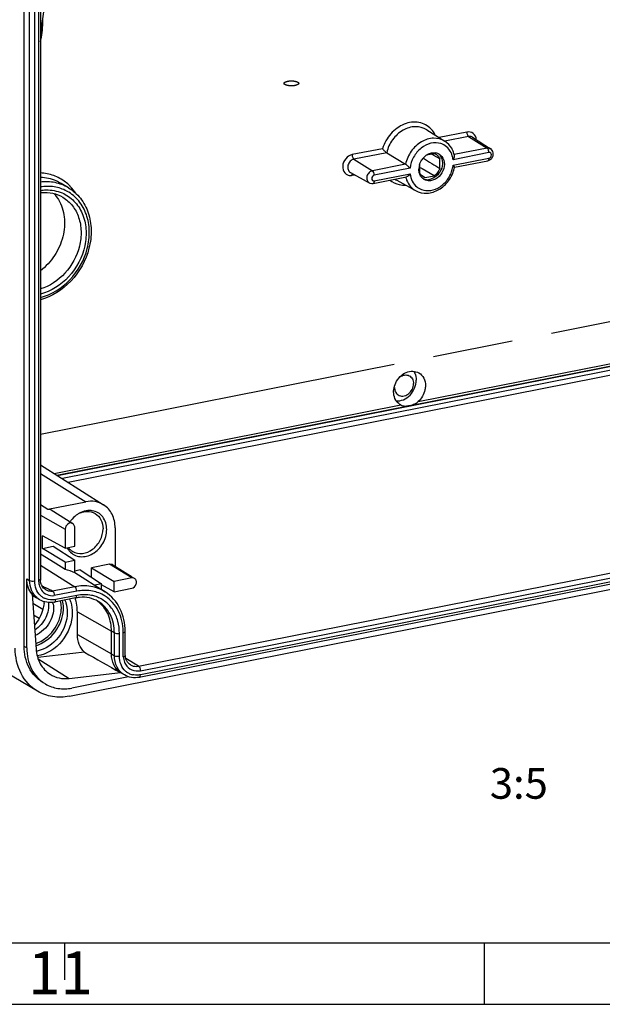
# Model space of a CAD drawing. Units: millimetres. Extents: x 0 to 1189, y 0 to 841.
# Drawn here: x 776 to 824, y 0 to 80 of the extents above; entities that cross this region are included whole.
import ezdxf

# ---------------------------------------------------------------- set-up
doc = ezdxf.new("R2010")
doc.units = ezdxf.units.MM
doc.header["$LTSCALE"] = 65.395
doc.linetypes.add('CENTER', pattern=[0.6, 0.375, -0.075, 0.075, -0.075])
doc.linetypes.add('PHANTOM', pattern=[0.8, 0.45, -0.05, 0.1, -0.05, 0.1, -0.05])
for name, color, linetype in [('KASTEN_KOMBIDXF_CONTINUOUS_LINE', 7, 'CONTINUOUS'), ('KONSTRUKTIONSELEMENTE', 7, 'CONTINUOUS'), ('M-AK-09_DXF_FORMAT', 7, 'CONTINUOUS'), ('M-AK-09_DXF_TEXT', 7, 'CONTINUOUS'), ('ZEICHN-ANGABEN', 7, 'CONTINUOUS')]:
    doc.layers.add(name, color=color, linetype=linetype)
doc.styles.get("Standard").update_dxf_attribs({"font": 'txt', "width": 0.7})
doc.styles.add('TEXTSTYLE_2', font='txt', dxfattribs={"width": 0.785714})

msp = doc.modelspace()

# ---------------------------------------------------------------- linework, layer by layer
at = {"layer": 'KASTEN_KOMBIDXF_CONTINUOUS_LINE', "color": 7, "linetype": 'CONTINUOUS'}
for p, q in [((776.7138, 29.1851), (776.7138, 132.3634)), ((778.0354, 126.5715), (778.0354, 34.6696)), ((778.6724, 83.7345), (778.0354, 79.1759)), ((809.5565, 71.3038), (811.034, 70.3674)), ((813.2851, 70.6973), (814.7626, 69.7609)), ((806.2862, 69.4305), (807.8271, 68.4964)), ((810.1662, 69.3529), (809.5157, 69.2244)), ((810.0991, 69.2283), (809.9479, 69.3098)), ((810.1413, 69.2055), (810.0991, 69.2283)), ((810.6292, 68.9419), (810.1413, 69.2055)), ((808.9665, 68.4602), (808.9665, 67.8142)), ((809.1496, 68.1335), (808.9666, 68.2386)), ((809.2622, 68.9983), (809.2881, 68.9821)), ((810.6292, 68.1426), (810.6292, 68.9419)), ((811.8054, 68.241), (814.5325, 68.7795)), ((803.3258, 67.8271), (804.8569, 66.9811)), ((805.1794, 66.9326), (807.9065, 67.4711)), ((809.0901, 67.6201), (809.4295, 67.4032)), ((809.1669, 68.1236), (809.1496, 68.1335)), ((809.5028, 67.9306), (809.1669, 68.1236)), ((809.4295, 67.4032), (810.1662, 67.5487)), ((810.1662, 67.5487), (809.5028, 67.9306)), ((780.3203, 66.5789), (779.7203, 66.9343)), ((807.116, 67.1841), (808.6471, 66.3381)), ((779.3909, 43.136), (850.6701, 57.2111)), ((807.443, 48.8626), (807.382, 48.8966)), ((778.0354, 43.995), (783.1944, 40.7256)), ((780.4031, 25.1212), (875.4927, 43.8981)), ((870.8046, 43.3824), (786.1073, 26.6576)), ((778.6477, 40.363), (781.7394, 40.9735)), ((778.9178, 40.3169), (780.6847, 39.1972)), ((780.058, 38.7378), (780.058, 37.1873)), ((780.8374, 37.3412), (780.8374, 38.8917)), ((784.1321, 38.8497), (784.1321, 35.7329)), ((780.058, 37.1873), (778.2036, 38.1838)), ((778.2036, 37.1743), (778.2036, 38.1838)), ((777.8037, 25.5257), (757.5537, 37.5218)), ((778.2036, 37.1743), (779.0918, 37.3497)), ((780.058, 36.0597), (778.2036, 37.1743)), ((779.0918, 37.3497), (780.8374, 36.2136)), ((780.058, 37.1873), (780.8374, 37.3412)), ((779.2315, 35.9645), (778.0354, 36.6995)), ((780.058, 36.0597), (780.8374, 36.2136)), ((780.8374, 35.1843), (780.8374, 36.2136)), ((780.058, 35.4561), (779.2315, 35.9645)), ((780.058, 36.0597), (780.058, 35.4561)), ((781.2742, 35.4126), (780.8374, 35.3263)), ((781.2742, 35.4126), (783.0198, 34.2765)), ((783.688, 35.8892), (782.2046, 35.5963)), ((782.2046, 35.5963), (784.059, 34.4817)), ((782.2046, 34.807), (782.2046, 35.5963)), ((783.958, 35.8432), (785.5376, 34.8422)), ((776.9238, 29.0607), (776.9238, 34.6989)), ((780.8458, 35.1976), (783.3231, 33.6277)), ((785.488, 34.7639), (784.059, 34.4817)), ((778.2199, 34.0897), (778.1788, 34.1112)), ((783.0198, 34.2765), (782.4705, 34.168)), ((783.0198, 33.8199), (783.0198, 34.2765)), ((784.059, 33.636), (783.0198, 34.1944)), ((784.059, 33.636), (784.059, 34.4817)), ((784.059, 33.636), (785.488, 33.9181)), ((777.3655, 33.4356), (777.6858, 28.9675)), ((777.7359, 33.1265), (777.3733, 33.3269)), ((777.9763, 32.985), (777.7363, 33.1271)), ((780.9112, 33.1303), (779.1965, 32.7917)), ((777.9286, 31.4583), (777.4886, 31.7239)), ((781.0531, 30.1481), (781.0531, 32.0087)), ((783.8347, 28.5648), (783.8347, 30.4254)), ((784.9508, 28.4248), (784.9508, 30.3969)), ((781.6333, 28.7094), (777.8227, 28.2723)), ((780.3898, 26.5688), (784.5621, 27.0473)), ((785.2344, 26.6987), (780.6131, 25.7861)), ((784.6484, 26.9926), (784.5621, 27.0473)), ((784.8872, 26.8509), (784.6472, 26.993))]:
    msp.add_line(p, q, dxfattribs=at)
at = {"layer": 'KASTEN_KOMBIDXF_CONTINUOUS_LINE', "color": 9, "linetype": 'CONTINUOUS'}
for p, q in [((777.1638, 34.5567), (777.1638, 126.4586)), ((777.5736, 34.5191), (777.5736, 126.4211)), ((777.8854, 126.4826), (777.8854, 34.5807)), ((809.5565, 71.3038), (809.5562, 71.3039)), ((812.8244, 71.1198), (810.5541, 70.6715)), ((812.9718, 70.7506), (811.0339, 70.368)), ((812.9718, 70.7506), (814.477, 69.8096)), ((805.9465, 69.7617), (803.4713, 69.2729)), ((806.2862, 69.4305), (803.6187, 68.9037)), ((814.6244, 69.4404), (811.7041, 68.8637)), ((814.477, 69.8096), (811.8012, 69.2812)), ((803.6187, 68.9037), (805.1239, 67.9627)), ((807.8271, 68.4964), (805.1239, 67.9627)), ((811.7041, 68.4083), (814.6244, 68.9849)), ((803.3245, 67.8278), (803.3258, 67.8271)), ((803.4713, 67.5912), (803.6786, 67.6321)), ((808.1916, 68.1701), (805.2713, 67.5935)), ((805.2713, 67.138), (808.1916, 67.7147)), ((804.8566, 66.9813), (804.8569, 66.9811)), ((808.6461, 66.3387), (808.6471, 66.3381)), ((779.8616, 65.8046), (779.8715, 65.7987)), ((779.4231, 43.1155), (850.4585, 57.1426)), ((808.8527, 49.141), (850.7676, 57.4177)), ((850.1965, 56.7525), (779.8301, 42.8576)), ((850.3465, 56.3818), (780.3118, 42.5523)), ((779.1655, 43.2788), (807.443, 48.8626)), ((786.0492, 27.5721), (870.7465, 44.2969)), ((786.1992, 27.2013), (870.8965, 43.9261)), ((870.8965, 43.5878), (786.1992, 26.8631)), ((778.0354, 43.2892), (781.7394, 40.9735)), ((778.0354, 40.7458), (778.6477, 40.363)), ((778.0354, 39.8891), (780.058, 38.7378)), ((778.0354, 35.8113), (780.8557, 34.0481)), ((785.488, 34.7639), (783.688, 35.8892)), ((776.9238, 34.6989), (777.1638, 34.5567)), ((780.8557, 34.0481), (779.0401, 33.6896)), ((781.0031, 33.6789), (779.1761, 33.3181)), ((781.0031, 33.3357), (779.2883, 32.9971)), ((778.2394, 32.1938), (777.4189, 32.6898)), ((781.0531, 32.0087), (783.8347, 30.4254)), ((781.0531, 30.1481), (783.8347, 28.5648)), ((784.0747, 30.2832), (783.8347, 30.4254)), ((784.0747, 28.4226), (784.0747, 30.2832)), ((784.4845, 28.385), (784.4845, 30.2456)), ((784.8008, 28.3257), (784.8008, 30.3081)), ((776.9238, 29.0607), (776.7138, 29.1851)), ((777.8559, 28.1575), (780.3898, 26.5688)), ((783.8347, 28.5648), (784.0747, 28.4226)), ((786.0492, 27.5721), (784.9955, 28.1963))]:
    msp.add_line(p, q, dxfattribs=at)
for centre, radius, start, end in [((770.3745, 80.179), 7.8652, 353.012531, 354.275878), ((810.2926, 68.8681), 1.3687, 61.659094, 72.113576), ((809.3385, 68.6748), 2.3809, 340.318366, 350.015938), ((809.4763, 68.649), 2.2407, 350.05538, 353.832095), ((803.3304, 68.3023), 0.7249, 272.395852, 281.211633), ((809.764, 67.9193), 1.9867, 193.486446, 201.257129), ((777.8585, 64.1505), 3.6447, 44.795104, 52.423464), ((777.8144, 64.1052), 3.7079, 44.08178, 44.811298), ((777.7262, 64.0258), 3.8264, 33.210828, 44.016183), ((807.8873, 68.579), 1.5939, 234.507195, 241.061517), ((809.6002, 67.7012), 1.3592, 231.180292, 241.586701), ((778.6913, 63.4862), 3.191, 61.13839, 61.921926), ((779.4685, 34.5796), 1.5831, 179.960479, 188.172652), ((778.7525, 34.2945), 1.5223, 228.415702, 239.343897), ((778.9725, 34.3128), 1.3507, 226.297359, 228.406143), ((778.9642, 34.3035), 1.3382, 228.404997, 232.615805), ((778.9539, 34.2898), 1.3211, 232.614395, 242.094019), ((781.7525, 30.8237), 2.9143, 57.589428, 60.597722), ((780.3938, 30.3081), 4.407, 359.999453, 1.041232), ((786.3068, 28.4376), 1.5102, 184.249374, 192.641456), ((785.8751, 28.1694), 1.3382, 228.404997, 232.615805), ((785.8647, 28.1558), 1.3211, 232.614395, 242.094019), ((785.857, 28.1432), 1.3064, 242.13545, 256.092132)]:
    msp.add_arc(centre, radius, start, end, dxfattribs=at)
at = {"layer": 'KASTEN_KOMBIDXF_CONTINUOUS_LINE', "color": 7, "linetype": 'CONTINUOUS'}
for centre, radius, start, end in [((809.9731, 68.6715), 0.7082, 60.930576, 74.184816), ((810.1454, 68.616), 0.8184, 66.82823, 78.878664), ((809.9764, 68.6793), 0.6998, 48.308847, 60.849527), ((810.1525, 68.6342), 0.7989, 59.327126, 66.780359), ((814.5155, 69.3703), 0.4621, 46.77832, 57.718331), ((810.1899, 68.0827), 1.2812, 171.008345, 179.94097), ((810.2813, 68.0681), 1.3738, 163.403724, 171.004269), ((810.3636, 68.0445), 1.4588, 137.976522, 146.165326), ((1072.391, 487.8067), 494.6081, 237.863232, 238.046517), ((809.2231, 68.7566), 2.6457, 346.437522, 348.933035), ((809.6181, 68.0764), 0.6988, 237.868076, 245.560896), ((809.6243, 68.0903), 0.714, 245.571532, 254.192531), ((805.0812, 67.3868), 0.4635, 241.02439, 253.759208), ((778.4292, 62.8709), 3.3185, 94.856001, 96.807342), ((807.8954, 49.7573), 1.0027, 231.419684, 239.183979), ((782.1418, 38.3484), 1.9275, 110.33139, 118.764483), ((782.4374, 37.9635), 2.4172, 142.059324, 145.164844), ((782.2345, 38.1845), 2.1158, 120.312454, 126.917979), ((782.1828, 38.2704), 2.0156, 118.717758, 120.273068), ((781.5087, 37.9011), 1.4535, 207.966903, 217.591218), ((781.326, 37.9924), 1.26, 216.943174, 222.382481), ((781.4518, 37.8595), 1.3831, 217.661416, 221.39343), ((781.2988, 37.9679), 1.2235, 222.393946, 231.755807), ((781.2862, 37.9526), 1.2036, 231.776587, 239.318347), ((779.3437, 34.6694), 1.3083, 179.993124, 183.471325), ((794.0243, 64.3516), 34.1404, 242.424067, 242.941597), ((778.5327, 34.4603), 1.5532, 221.281473, 231.511612), ((778.515, 34.4388), 1.5253, 231.528887, 239.303378), ((777.9704, 32.0985), 3.0739, 14.52421, 19.491163), ((781.501, 30.1445), 3.0435, 98.900048, 101.173582), ((781.4888, 30.2251), 2.962, 94.880481, 98.908321), ((775.2687, 33.0785), 3.103, 352.560808, 355.268395), ((777.5538, 32.3082), 1.5545, 12.901919, 17.35437), ((781.2411, 30.852), 2.4855, 48.407447, 55.989507), ((777.3026, 31.1312), 2.3769, 279.883605, 281.171291), ((993.2826, 398.2696), 425.8759, 240.199974, 240.653041), ((786.1794, 28.529), 1.233, 184.695699, 188.445889)]:
    msp.add_arc(centre, radius, start, end, dxfattribs=at)
at = {"layer": 'KASTEN_KOMBIDXF_CONTINUOUS_LINE', "color": 9, "linetype": 'CONTINUOUS'}
for points in [[(778.2005, 79.3945), (778.23, 79.6877), (778.2444, 79.9826), (778.247, 80.2772)], [(778.0355, 78.4637), (778.1078, 78.7108), (778.15, 78.9666), (778.1813, 79.2222)], [(810.2524, 70.8654), (810.1662, 71.0435), (810.0532, 71.2114), (809.9177, 71.3556)], [(814.7624, 69.761), (814.6809, 69.8127), (814.5717, 69.8283), (814.477, 69.8096)], [(814.5153, 69.7761), (814.5041, 69.7888), (814.4914, 69.8006), (814.477, 69.8096)], [(806.5433, 67.1999), (806.7616, 67.0187), (807.0314, 66.8882), (807.3084, 66.827)], [(807.3084, 66.827), (807.4807, 66.7889), (807.6598, 66.7754), (807.836, 66.7844)], [(784.8332, 28.1071), (784.8637, 27.9717), (784.9147, 27.8388), (784.9859, 27.7197)]]:
    msp.add_open_spline(points, degree=3, dxfattribs=at)
for points, knots in [([(809.9177, 71.3556), (809.6588, 71.6314), (808.9125, 72.0334), (807.6308, 71.8407), (806.5433, 71.0289), (806.082, 70.2061), (805.9465, 69.7617)], [0, 0, 0, 0, 0.2233503, 0.4618604, 0.7256311, 1, 1, 1, 1]), ([(809.5562, 71.3039), (809.2849, 71.4758), (808.5885, 71.6527), (807.5464, 71.3142), (806.7036, 70.5319), (806.3719, 69.8097), (806.2862, 69.4305)], [0, 0, 0, 0, 0.2227577, 0.4657558, 0.7303661, 1, 1, 1, 1]), ([(813.5968, 70.4999), (813.5826, 70.6855), (813.4186, 71.0731), (813.0006, 71.1546), (812.8244, 71.1198)], [0, 0, 0, 0, 0.5089024, 1, 1, 1, 1]), ([(812.8244, 71.1198), (812.8244, 71.0441), (812.8505, 70.9109), (812.921, 70.7824), (812.9718, 70.7506)], [0, 0, 0, 0, 0.558575, 1, 1, 1, 1]), ([(813.2851, 70.6973), (813.2181, 70.7397), (813.1061, 70.7684), (812.9993, 70.7561), (812.9718, 70.7506)], [0, 0, 0, 0, 0.7383341, 1, 1, 1, 1]), ([(811.034, 70.3674), (810.7662, 70.5369), (810.0774, 70.71), (809.05, 70.3681), (808.2249, 69.5883), (807.9059, 68.8714), (807.8271, 68.4964)], [0, 0, 0, 0, 0.2227256, 0.4659582, 0.7307802, 1, 1, 1, 1]), ([(810.713, 70.1706), (810.4547, 70.254), (809.8522, 70.262), (809.0408, 69.8381), (808.4298, 69.1055), (808.2255, 68.4845), (808.1916, 68.1701)], [0, 0, 0, 0, 0.2254391, 0.4732163, 0.7373804, 1, 1, 1, 1]), ([(811.4687, 69.5693), (811.4361, 69.6225), (811.2959, 69.8229), (811.1024, 69.9862), (810.9423, 70.0727)], [0, 0, 0, 0, 0.2553723, 1, 1, 1, 1]), ([(803.4713, 69.2729), (803.2676, 69.2327), (802.8851, 68.9734), (802.6297, 68.3757), (802.7653, 67.8349), (803.0805, 67.6048), (803.2682, 67.5742), (803.3607, 67.578)], [0, 0, 0, 0, 0.2593021, 0.5303163, 0.7713353, 0.8844511, 1, 1, 1, 1]), ([(803.4713, 69.2729), (803.4713, 69.1972), (803.4974, 69.0639), (803.568, 68.9355), (803.6187, 68.9037)], [0, 0, 0, 0, 0.558575, 1, 1, 1, 1]), ([(811.7041, 68.8637), (811.6969, 68.9277), (811.6568, 69.1735), (811.5653, 69.4119), (811.4687, 69.5693)], [0, 0, 0, 0, 0.2584125, 1, 1, 1, 1]), ([(814.6244, 69.4404), (814.6244, 69.4718), (814.6135, 69.5896), (814.5733, 69.7108), (814.5153, 69.7761)], [0, 0, 0, 0, 0.2646796, 1, 1, 1, 1]), ([(814.6244, 68.9849), (814.6822, 68.9963), (814.7899, 69.0721), (814.8555, 69.2437), (814.7957, 69.4225), (814.6744, 69.4503), (814.6244, 69.4404)], [0, 0, 0, 0, 0.2619387, 0.5343644, 0.7731815, 1, 1, 1, 1]), ([(803.6187, 68.9037), (803.5046, 68.8812), (803.2842, 68.7508), (803.1003, 68.4317), (803.0885, 68.0708), (803.2349, 67.8778), (803.3245, 67.8278)], [0, 0, 0, 0, 0.2538365, 0.5233881, 0.7759418, 1, 1, 1, 1]), ([(814.6244, 68.9849), (814.6244, 68.959), (814.6205, 68.8863), (814.5829, 68.7893), (814.5325, 68.7796)], [0, 0, 0, 0, 0.3354721, 1, 1, 1, 1]), ([(780.0811, 67.039), (779.7928, 67.2606), (779.138, 67.6207), (778.406, 67.7659), (778.0362, 67.7866)], [0, 0, 0, 0, 0.4954115, 1, 1, 1, 1]), ([(803.4713, 67.5912), (803.4713, 67.6047), (803.4733, 67.653), (803.4825, 67.7019), (803.4969, 67.7337)], [0, 0, 0, 0, 0.2783616, 1, 1, 1, 1]), ([(805.1239, 67.9627), (805.02, 67.9421), (804.819, 67.8233), (804.6512, 67.5321), (804.6407, 67.2026), (804.7747, 67.0266), (804.8566, 66.9813)], [0, 0, 0, 0, 0.2535082, 0.5231566, 0.7759163, 1, 1, 1, 1]), ([(805.2713, 67.5935), (805.2135, 67.5821), (805.1059, 67.5063), (805.0402, 67.3347), (805.1, 67.156), (805.2213, 67.1281), (805.2713, 67.138)], [0, 0, 0, 0, 0.2619387, 0.5343644, 0.7731815, 1, 1, 1, 1]), ([(805.2713, 67.5935), (805.2713, 67.6692), (805.2453, 67.8024), (805.1747, 67.9309), (805.1239, 67.9627)], [0, 0, 0, 0, 0.558575, 1, 1, 1, 1]), ([(808.1916, 67.7147), (808.2153, 67.5041), (808.3288, 67.0988), (808.5932, 66.7668), (808.7481, 66.6422)], [0, 0, 0, 0, 0.5159862, 1, 1, 1, 1]), ([(808.9534, 66.5057), (809.1711, 66.3881), (809.7029, 66.2732), (810.5006, 66.5103), (811.1772, 67.0679), (811.4798, 67.5912), (811.5804, 67.873)], [0, 0, 0, 0, 0.2239512, 0.4664302, 0.7292183, 1, 1, 1, 1]), ([(780.1933, 66.3017), (779.8742, 66.4719), (779.1583, 66.7077), (778.4073, 66.699), (778.0356, 66.6417)], [0, 0, 0, 0, 0.4902274, 1, 1, 1, 1]), ([(780.3202, 66.5789), (779.9878, 66.7758), (779.2353, 67.0605), (778.4337, 67.081), (778.0359, 67.0334)], [0, 0, 0, 0, 0.4909923, 1, 1, 1, 1]), ([(779.7203, 66.9343), (779.5952, 67.0084), (779.0712, 67.2754), (778.4783, 67.4013), (778.0368, 67.4156)], [0, 0, 0, 0, 0.247643, 1, 1, 1, 1]), ([(805.2713, 67.138), (805.2713, 67.1121), (805.2674, 67.0394), (805.2298, 66.9424), (805.1794, 66.9327)], [0, 0, 0, 0, 0.3354721, 1, 1, 1, 1]), ([(807.9125, 67.199), (807.9833, 67.0174), (808.1789, 66.6791), (808.4818, 66.4297), (808.6461, 66.3388)], [0, 0, 0, 0, 0.5093102, 1, 1, 1, 1]), ([(778.0356, 57.6277), (778.9402, 57.8455), (780.6597, 58.929), (781.8614, 61.1138), (782.0943, 63.0319), (781.8649, 64.3867), (781.2419, 65.5352), (780.5878, 66.0846), (780.2316, 66.2809)], [0, 0, 0, 0, 0.253384, 0.5210518, 0.6511305, 0.7739134, 0.8892428, 1, 1, 1, 1]), ([(778.0357, 66.3595), (778.1888, 66.3827), (778.7857, 66.436), (779.3993, 66.3273), (779.8081, 66.1539)], [0, 0, 0, 0, 0.2585424, 1, 1, 1, 1]), ([(779.8081, 66.1539), (780.1691, 66.0008), (780.8474, 65.5365), (781.5303, 64.483), (781.8249, 63.1983), (781.6782, 61.3428), (780.5685, 59.1963), (778.9122, 58.1235), (778.0357, 57.9099)], [0, 0, 0, 0, 0.1108188, 0.2252429, 0.3470462, 0.4766499, 0.7450132, 1, 1, 1, 1]), ([(779.8714, 65.7987), (780.1681, 65.6213), (780.7093, 65.1389), (781.2228, 64.1561), (781.4129, 63.0059), (781.2227, 61.3779), (780.2282, 59.5084), (778.7999, 58.5446), (778.036, 58.3215)], [0, 0, 0, 0, 0.1106466, 0.2259597, 0.3485442, 0.4781922, 0.7452503, 1, 1, 1, 1]), ([(777.7421, 33.1559), (777.5562, 33.3209), (777.2532, 33.7648), (777.1638, 34.2886), (777.1638, 34.5567)], [0, 0, 0, 0, 0.4810513, 1, 1, 1, 1]), ([(777.1638, 34.5567), (777.2178, 34.5247), (777.3602, 34.5011), (777.4991, 34.5044), (777.5736, 34.5191)], [0, 0, 0, 0, 0.4524729, 1, 1, 1, 1]), ([(778.0354, 34.6696), (778.0355, 34.6478), (777.9795, 34.6004), (777.9233, 34.5882), (777.8854, 34.5807)], [0, 0, 0, 0, 0.3596211, 1, 1, 1, 1]), ([(778.0393, 33.3363), (777.8887, 33.4802), (777.6445, 33.8572), (777.5765, 34.2949), (777.5736, 34.5191)], [0, 0, 0, 0, 0.4815742, 1, 1, 1, 1]), ([(777.9015, 34.3545), (777.9092, 34.3007), (777.9501, 34.095), (778.0384, 33.8978), (778.1289, 33.7716)], [0, 0, 0, 0, 0.2596522, 1, 1, 1, 1]), ([(778.1289, 33.7716), (778.2427, 33.613), (778.5647, 33.3466), (778.9778, 33.2963), (779.1761, 33.3181)], [0, 0, 0, 0, 0.4945023, 1, 1, 1, 1]), ([(778.4656, 33.8109), (778.5909, 33.7367), (778.7899, 33.6801), (778.9864, 33.686), (779.0369, 33.6911)], [0, 0, 0, 0, 0.7416012, 1, 1, 1, 1]), ([(783.323, 33.6277), (782.972, 33.8501), (782.1526, 34.1597), (781.2818, 34.1322), (780.8557, 34.0481)], [0, 0, 0, 0, 0.4889288, 1, 1, 1, 1]), ([(781.0031, 33.6789), (781.0031, 33.7546), (780.977, 33.8879), (780.9064, 34.0164), (780.8557, 34.0481)], [0, 0, 0, 0, 0.558575, 1, 1, 1, 1]), ([(783.1833, 33.3627), (782.8654, 33.5418), (782.1388, 33.7845), (781.3771, 33.7528), (781.0031, 33.6789)], [0, 0, 0, 0, 0.4890481, 1, 1, 1, 1]), ([(779.2883, 32.9971), (779.2056, 32.9821), (778.8843, 32.9446), (778.5472, 33.0104), (778.3356, 33.1224)], [0, 0, 0, 0, 0.260019, 1, 1, 1, 1]), ([(779.1964, 32.7918), (779.2104, 32.7945), (779.2812, 32.8386), (779.2883, 32.9329), (779.2883, 32.9971)], [0, 0, 0, 0, 0.1813886, 1, 1, 1, 1]), ([(779.9142, 32.1527), (779.9178, 32.219), (779.9228, 32.4761), (779.8897, 32.7345), (779.8412, 32.919)], [0, 0, 0, 0, 0.2579665, 1, 1, 1, 1]), ([(780.9112, 33.1304), (780.9252, 33.1331), (780.9959, 33.1772), (781.0031, 33.2715), (781.0031, 33.3357)], [0, 0, 0, 0, 0.1813886, 1, 1, 1, 1]), ([(782.5837, 33.2365), (782.4614, 33.28), (781.9477, 33.4225), (781.3977, 33.4105), (781.0031, 33.3357)], [0, 0, 0, 0, 0.2443773, 1, 1, 1, 1]), ([(784.4845, 30.2456), (784.4822, 30.5816), (784.4039, 31.2391), (784.0216, 32.1327), (783.4029, 32.8353), (782.8653, 33.1362), (782.5837, 33.2365)], [0, 0, 0, 0, 0.2674624, 0.5203959, 0.7620847, 1, 1, 1, 1]), ([(784.8, 30.3882), (784.7894, 30.9702), (784.5476, 32.1081), (783.768, 32.9962), (783.3145, 33.2841)], [0, 0, 0, 0, 0.5200893, 1, 1, 1, 1]), ([(777.6552, 29.3984), (778.2313, 29.6068), (779.2461, 30.3962), (779.7144, 31.5937), (779.7456, 32.1907)], [0, 0, 0, 0, 0.5060735, 1, 1, 1, 1]), ([(777.6674, 29.2287), (778.2817, 29.4321), (779.3738, 30.2522), (779.8792, 31.519), (779.9142, 32.1527)], [0, 0, 0, 0, 0.5048205, 1, 1, 1, 1]), ([(779.7456, 32.1907), (779.7487, 32.2509), (779.753, 32.4846), (779.7244, 32.7193), (779.6827, 32.8878)], [0, 0, 0, 0, 0.2575889, 1, 1, 1, 1]), ([(784.0747, 30.2832), (784.0747, 30.802), (783.87, 31.821), (783.1595, 32.6043), (782.7491, 32.8476)], [0, 0, 0, 0, 0.5209331, 1, 1, 1, 1]), ([(784.0747, 30.2832), (784.1287, 30.2512), (784.2711, 30.2276), (784.41, 30.2309), (784.4845, 30.2456)], [0, 0, 0, 0, 0.4524729, 1, 1, 1, 1]), ([(784.8008, 30.3081), (784.8387, 30.3156), (784.8948, 30.3277), (784.9509, 30.3752), (784.9507, 30.3969)], [0, 0, 0, 0, 0.6404042, 1, 1, 1, 1]), ([(784.8872, 26.8509), (784.6356, 26.9999), (784.2002, 27.48), (784.0747, 28.1046), (784.0747, 28.4226)], [0, 0, 0, 0, 0.4789806, 1, 1, 1, 1]), ([(784.0747, 28.4226), (784.1287, 28.3906), (784.2711, 28.367), (784.41, 28.3703), (784.4845, 28.385)], [0, 0, 0, 0, 0.4524729, 1, 1, 1, 1]), ([(784.9867, 27.1686), (784.8253, 27.3119), (784.5607, 27.6974), (784.4875, 28.1522), (784.4845, 28.385)], [0, 0, 0, 0, 0.4810513, 1, 1, 1, 1]), ([(784.9859, 27.7197), (785.1032, 27.5238), (785.4734, 27.1876), (785.9693, 27.1559), (786.1992, 27.2013)], [0, 0, 0, 0, 0.4934608, 1, 1, 1, 1]), ([(785.3765, 27.6768), (785.5225, 27.5902), (785.762, 27.5336), (785.9904, 27.5605), (786.0492, 27.5721)], [0, 0, 0, 0, 0.7388809, 1, 1, 1, 1]), ([(786.0492, 27.5721), (786.1008, 27.5415), (786.1728, 27.4118), (786.1992, 27.2779), (786.1992, 27.2013)], [0, 0, 0, 0, 0.4393894, 1, 1, 1, 1]), ([(786.1992, 26.8631), (786.1438, 26.853), (785.9262, 26.8234), (785.7016, 26.8359), (785.543, 26.8751)], [0, 0, 0, 0, 0.2563373, 1, 1, 1, 1]), ([(786.1073, 26.6577), (786.1213, 26.6604), (786.1921, 26.7046), (786.1992, 26.7988), (786.1992, 26.8631)], [0, 0, 0, 0, 0.1813886, 1, 1, 1, 1])]:
    msp.add_open_spline(points, degree=3, knots=knots, dxfattribs=at)
at = {"layer": 'KASTEN_KOMBIDXF_CONTINUOUS_LINE', "color": 7, "linetype": 'CONTINUOUS'}
for points, knots in [([(811.7105, 69.5466), (811.6757, 69.6314), (811.5172, 69.9525), (811.2587, 70.225), (811.034, 70.3674)], [0, 0, 0, 0, 0.2562514, 1, 1, 1, 1]), ([(805.9465, 69.7617), (805.9957, 69.6961), (806.1031, 69.5794), (806.2207, 69.4702), (806.2862, 69.4305)], [0, 0, 0, 0, 0.5169036, 1, 1, 1, 1]), ([(810.6619, 69.1751), (810.7699, 69.0211), (810.8884, 68.6173), (810.7527, 68.004), (810.3759, 67.4905), (809.9931, 67.289), (809.7979, 67.2504)], [0, 0, 0, 0, 0.2329601, 0.4900987, 0.7535611, 1, 1, 1, 1]), ([(810.5601, 69.3213), (810.7371, 69.2162), (811.0208, 68.8231), (810.9889, 68.1015), (810.6167, 67.4654), (810.1757, 67.2066), (809.9479, 67.1616)], [0, 0, 0, 0, 0.2244428, 0.4775465, 0.746843, 1, 1, 1, 1]), ([(811.7041, 68.8637), (811.7235, 68.8913), (811.786, 68.994), (811.8347, 69.1226), (811.815, 69.2087)], [0, 0, 0, 0, 0.2763729, 1, 1, 1, 1]), ([(808.1916, 68.1701), (808.1333, 68.23), (808.0164, 68.3432), (807.8952, 68.4552), (807.8271, 68.4964)], [0, 0, 0, 0, 0.5120422, 1, 1, 1, 1]), ([(811.7041, 68.4083), (811.7343, 68.3773), (811.7748, 68.3335), (811.8099, 68.2801), (811.8216, 68.2569), (811.8195, 68.2489)], [0, 0, 0, 0, 0.6509383, 0.8750974, 1, 1, 1, 1]), ([(808.1916, 67.7147), (808.152, 67.6584), (808.0695, 67.5615), (807.9594, 67.4827), (807.9014, 67.4707)], [0, 0, 0, 0, 0.5372632, 1, 1, 1, 1]), ([(808.6471, 66.3381), (808.9246, 66.1848), (809.6038, 66.0411), (810.5983, 66.3737), (811.3943, 67.1103), (811.7098, 67.783), (811.795, 68.1362)], [0, 0, 0, 0, 0.2306326, 0.4753657, 0.7356759, 1, 1, 1, 1]), ([(809.1518, 67.4072), (809.1224, 67.4394), (809.0116, 67.5815), (808.947, 67.757), (808.9244, 67.8913)], [0, 0, 0, 0, 0.2424672, 1, 1, 1, 1]), ([(809.9479, 67.1616), (809.8943, 67.151), (809.6865, 67.1266), (809.4686, 67.1782), (809.3357, 67.2571)], [0, 0, 0, 0, 0.2609002, 1, 1, 1, 1]), ([(780.3203, 66.5789), (780.6938, 66.3576), (781.3735, 65.756), (782.0149, 64.5313), (782.2466, 63.1071), (782.0008, 61.1096), (780.756, 58.8315), (778.978, 57.6903), (778.0361, 57.4451)], [0, 0, 0, 0, 0.1128203, 0.2295753, 0.352642, 0.481974, 0.7470755, 1, 1, 1, 1]), ([(778.1483, 66.1775), (778.4489, 66.203), (779.0498, 66.1712), (779.6122, 65.9523), (779.8616, 65.8046)], [0, 0, 0, 0, 0.510002, 1, 1, 1, 1]), ([(779.5077, 65.6081), (779.7653, 65.183), (780.0882, 64.1599), (779.9485, 62.5352), (779.2614, 60.9936), (778.4845, 60.1504), (778.0393, 59.8132)], [0, 0, 0, 0, 0.2304954, 0.4800346, 0.7410572, 1, 1, 1, 1]), ([(807.0229, 50.6684), (807.1129, 50.8554), (807.3532, 51.1947), (807.8474, 51.5398), (808.4051, 51.6626), (808.7645, 51.5638), (808.9117, 51.4767)], [0, 0, 0, 0, 0.2726446, 0.5340842, 0.7752296, 1, 1, 1, 1]), ([(808.49, 51.609), (808.5239, 51.5585), (808.6476, 51.3373), (808.6969, 51.0784), (808.6969, 50.8866)], [0, 0, 0, 0, 0.2407163, 1, 1, 1, 1]), ([(808.9117, 51.4767), (809.0774, 51.3786), (809.3643, 51.0628), (809.4469, 50.6516), (809.4469, 50.4423)], [0, 0, 0, 0, 0.479032, 1, 1, 1, 1]), ([(806.8488, 49.9293), (806.8488, 49.9913), (806.8645, 50.2455), (806.9394, 50.4952), (807.0229, 50.6684)], [0, 0, 0, 0, 0.2438835, 1, 1, 1, 1]), ([(807.0594, 49.2025), (807.2577, 49.1836), (807.6877, 49.2628), (808.4003, 49.7655), (808.6969, 50.4461), (808.6969, 50.8866)], [0, 0, 0, 0, 0.2323539, 0.4862559, 1, 1, 1, 1]), ([(807.2119, 49.6952), (807.3259, 49.6191), (807.6325, 49.5485), (808.0704, 49.7354), (808.3894, 50.1126), (808.4773, 50.4434), (808.4773, 50.6063)], [0, 0, 0, 0, 0.2223082, 0.4685488, 0.7358741, 1, 1, 1, 1]), ([(807.3636, 51.1503), (807.4754, 51.2299), (807.7258, 51.3408), (808.1306, 51.2878), (808.4206, 51.0038), (808.4773, 50.7399), (808.4773, 50.6063)], [0, 0, 0, 0, 0.2648595, 0.5053597, 0.7420972, 1, 1, 1, 1]), ([(807.2701, 48.9735), (807.136, 49.0805), (806.9137, 49.3808), (806.8488, 49.7437), (806.8488, 49.9293)], [0, 0, 0, 0, 0.4804653, 1, 1, 1, 1]), ([(806.9184, 50.2985), (806.9184, 50.1784), (806.9637, 49.9432), (807.1199, 49.7566), (807.2119, 49.6952)], [0, 0, 0, 0, 0.5204717, 1, 1, 1, 1]), ([(809.4469, 50.4423), (809.4469, 50.323), (809.3912, 49.8394), (809.1245, 49.3851), (808.8527, 49.141)], [0, 0, 0, 0, 0.2461168, 1, 1, 1, 1]), ([(807.443, 48.8626), (807.538, 48.8148), (807.7577, 48.7548), (808.1147, 48.8104), (808.4942, 48.9089), (808.7469, 49.0459), (808.8527, 49.141)], [0, 0, 0, 0, 0.2130025, 0.4398371, 0.7149691, 1, 1, 1, 1]), ([(783.1949, 40.7252), (782.9879, 40.8565), (782.5045, 41.0392), (781.9908, 41.0231), (781.7394, 40.9735)], [0, 0, 0, 0, 0.4889417, 1, 1, 1, 1]), ([(782.2675, 40.245), (782.2031, 40.255), (781.935, 40.2777), (781.6628, 40.2262), (781.4721, 40.1558)], [0, 0, 0, 0, 0.2426279, 1, 1, 1, 1]), ([(781.5894, 40.1575), (781.6698, 40.1733), (781.9812, 40.2104), (782.3077, 40.1328), (782.5068, 40.0147)], [0, 0, 0, 0, 0.2614018, 1, 1, 1, 1]), ([(783.4483, 38.7147), (783.4483, 39.0734), (783.2921, 39.6311), (782.7614, 40.1043), (782.434, 40.2192), (782.2675, 40.245)], [0, 0, 0, 0, 0.5155854, 0.7577754, 1, 1, 1, 1]), ([(784.1321, 38.8497), (784.1321, 39.2256), (783.9875, 39.9628), (783.4871, 40.5399), (783.1949, 40.7252)], [0, 0, 0, 0, 0.5206916, 1, 1, 1, 1]), ([(782.5068, 40.0147), (782.7054, 39.8969), (783.0492, 39.5181), (783.1483, 39.025), (783.1483, 38.7739)], [0, 0, 0, 0, 0.4790367, 1, 1, 1, 1]), ([(780.6849, 39.1971), (780.6273, 39.2335), (780.4744, 39.2649), (780.1865, 39.1417), (780.058, 38.896), (780.058, 38.7378)], [0, 0, 0, 0, 0.2256235, 0.475648, 1, 1, 1, 1]), ([(780.4143, 36.9449), (780.5229, 36.8217), (780.7894, 36.612), (781.4608, 36.417), (782.4064, 36.6752), (783.2166, 37.5328), (783.4483, 38.3236), (783.4483, 38.7147)], [0, 0, 0, 0, 0.1119972, 0.2248285, 0.4659761, 0.7333798, 1, 1, 1, 1]), ([(780.672, 36.9175), (780.9044, 36.7797), (781.5121, 36.6697), (782.3624, 37.0568), (782.9792, 37.8057), (783.1483, 38.4547), (783.1483, 38.7739)], [0, 0, 0, 0, 0.2227741, 0.4697427, 0.7367394, 1, 1, 1, 1]), ([(780.8374, 38.8917), (780.8374, 38.9231), (780.8264, 39.039), (780.7567, 39.1516), (780.6849, 39.1971)], [0, 0, 0, 0, 0.2700046, 1, 1, 1, 1]), ([(777.3655, 33.4356), (777.221, 33.6001), (776.9923, 34.0067), (776.9238, 34.4644), (776.9238, 34.6989)], [0, 0, 0, 0, 0.482955, 1, 1, 1, 1]), ([(778.1451, 34.1655), (778.1298, 34.1968), (778.0725, 34.3319), (778.0446, 34.4787), (778.0378, 34.5902)], [0, 0, 0, 0, 0.2379333, 1, 1, 1, 1]), ([(785.488, 33.9181), (785.6566, 33.9514), (785.8773, 34.1862), (785.8905, 34.5332), (785.7897, 34.6825), (785.7248, 34.7236)], [0, 0, 0, 0, 0.51287, 0.7710234, 1, 1, 1, 1]), ([(778.4656, 33.8109), (778.4322, 33.8307), (778.3002, 33.9229), (778.1987, 34.0561), (778.1451, 34.1655)], [0, 0, 0, 0, 0.2415115, 1, 1, 1, 1]), ([(779.0401, 33.6896), (778.9918, 33.7097), (778.807, 33.7901), (778.6267, 33.8803), (778.4939, 33.9481)], [0, 0, 0, 0, 0.2597503, 1, 1, 1, 1]), ([(779.1965, 32.7917), (778.9881, 32.7505), (778.5598, 32.7359), (778.1539, 32.8797), (777.9763, 32.985)], [0, 0, 0, 0, 0.5070849, 1, 1, 1, 1]), ([(779.0401, 33.6896), (779.0948, 33.6668), (779.1529, 33.521), (779.1789, 33.3938), (779.1761, 33.3181)], [0, 0, 0, 0, 0.4386923, 1, 1, 1, 1]), ([(780.0398, 32.9614), (780.0716, 32.8852), (780.1854, 32.5649), (780.2312, 32.2219), (780.2312, 31.9649)], [0, 0, 0, 0, 0.2431581, 1, 1, 1, 1]), ([(780.4255, 33.038), (780.4613, 32.9533), (780.5895, 32.5966), (780.641, 32.2139), (780.641, 31.9274)], [0, 0, 0, 0, 0.2430913, 1, 1, 1, 1]), ([(782.7491, 32.8476), (782.529, 32.9779), (782.0326, 33.171), (781.5023, 33.1989), (781.2368, 33.1763)], [0, 0, 0, 0, 0.4897142, 1, 1, 1, 1]), ([(784.9508, 30.3969), (784.9508, 31.0412), (784.6972, 32.3128), (783.831, 33.3058), (783.3231, 33.6277)], [0, 0, 0, 0, 0.5172227, 1, 1, 1, 1]), ([(778.3455, 32.6768), (778.3247, 32.5169), (778.1912, 31.8776), (777.8673, 31.2806), (777.5483, 30.9079)], [0, 0, 0, 0, 0.2472937, 1, 1, 1, 1]), ([(778.6937, 32.7662), (778.7552, 32.3532), (778.5661, 31.4404), (777.9569, 30.7555), (777.5759, 30.5061)], [0, 0, 0, 0, 0.4782978, 1, 1, 1, 1]), ([(779.069, 32.6553), (779.1808, 32.1682), (778.9399, 31.0444), (778.1095, 30.2871), (777.6077, 30.0725)], [0, 0, 0, 0, 0.4779436, 1, 1, 1, 1]), ([(781.0531, 32.0087), (781.0531, 32.0825), (781.0443, 32.3719), (781.0002, 32.6605), (780.9461, 32.8694)], [0, 0, 0, 0, 0.2546777, 1, 1, 1, 1]), ([(783.8347, 30.4254), (783.8347, 30.8629), (783.6889, 31.7174), (783.1944, 32.4417), (782.8911, 32.7108)], [0, 0, 0, 0, 0.518985, 1, 1, 1, 1]), ([(780.2312, 31.9649), (780.2312, 31.2446), (779.7144, 29.8127), (778.4428, 28.9336), (777.7631, 28.7994)], [0, 0, 0, 0, 0.5097053, 1, 1, 1, 1]), ([(780.641, 31.9274), (780.641, 31.1073), (780.0389, 29.4811), (778.5564, 28.5183), (777.7812, 28.4061)], [0, 0, 0, 0, 0.5114756, 1, 1, 1, 1]), ([(781.6333, 28.7094), (781.4462, 28.8817), (781.1427, 29.3388), (781.0531, 29.8741), (781.0531, 30.1481)], [0, 0, 0, 0, 0.4812991, 1, 1, 1, 1]), ([(777.8031, 25.5261), (777.2403, 25.8596), (776.267, 26.9338), (775.9863, 28.3304), (775.9863, 29.0415)], [0, 0, 0, 0, 0.4791194, 1, 1, 1, 1]), ([(778.2319, 26.2484), (777.7619, 26.527), (776.9482, 27.4241), (776.7138, 28.591), (776.7138, 29.1851)], [0, 0, 0, 0, 0.4790668, 1, 1, 1, 1]), ([(776.9238, 29.0607), (776.9238, 28.4665), (777.1583, 27.2995), (777.9721, 26.4024), (778.4423, 26.1239)], [0, 0, 0, 0, 0.5208978, 1, 1, 1, 1]), ([(777.6858, 28.9675), (777.7158, 28.5501), (777.9281, 27.7412), (778.4996, 27.1159), (778.8281, 26.9076)], [0, 0, 0, 0, 0.5182928, 1, 1, 1, 1]), ([(784.5621, 27.0473), (784.3336, 27.2042), (783.9469, 27.6748), (783.8347, 28.264), (783.8347, 28.5648)], [0, 0, 0, 0, 0.4796386, 1, 1, 1, 1]), ([(784.9507, 28.4249), (784.9509, 28.4144), (784.938, 28.3822), (784.8799, 28.3505), (784.8309, 28.333), (784.8008, 28.3257)], [0, 0, 0, 0, 0.1666966, 0.5077823, 1, 1, 1, 1]), ([(785.0766, 27.9917), (785.0622, 28.018), (785.0071, 28.1307), (784.9739, 28.2536), (784.9599, 28.3479)], [0, 0, 0, 0, 0.2392668, 1, 1, 1, 1]), ([(785.3764, 27.6768), (785.2837, 27.7318), (785.1729, 27.8349), (785.095, 27.9583), (785.0766, 27.9917)], [0, 0, 0, 0, 0.7388911, 1, 1, 1, 1]), ([(778.8281, 26.9076), (779.0523, 26.7655), (779.5653, 26.5575), (780.1165, 26.5374), (780.3898, 26.5688)], [0, 0, 0, 0, 0.4912178, 1, 1, 1, 1]), ([(778.4423, 26.1239), (778.7557, 25.9383), (779.4781, 25.6839), (780.2397, 25.7124), (780.6131, 25.7861)], [0, 0, 0, 0, 0.4889826, 1, 1, 1, 1]), ([(780.4031, 25.1212), (779.9558, 25.0329), (779.0437, 24.9988), (778.1784, 25.3038), (777.8031, 25.5261)], [0, 0, 0, 0, 0.5110017, 1, 1, 1, 1])]:
    msp.add_open_spline(points, degree=3, knots=knots, dxfattribs=at)
for points in [[(809.2799, 69.0211), (809.3496, 69.0985), (809.4284, 69.1686), (809.5139, 69.2282)], [(809.5139, 69.2282), (809.5918, 69.2824), (809.6764, 69.3283), (809.7647, 69.3629)], [(809.7647, 69.3629), (809.824, 69.3861), (809.8854, 69.4045), (809.9479, 69.4168)], [(809.9479, 69.4168), (810.008, 69.4287), (810.0696, 69.4351), (810.131, 69.4353)], [(810.131, 69.4353), (810.1887, 69.4354), (810.2467, 69.4302), (810.3033, 69.419)], [(810.4418, 69.2019), (810.5216, 69.1308), (810.5859, 69.0394), (810.6292, 68.9418)], [(811.8154, 69.2091), (811.7902, 69.3242), (811.7553, 69.4376), (811.7105, 69.5466)], [(814.7493, 68.8771), (814.8161, 68.9271), (814.8729, 68.9934), (814.9128, 69.0667)], [(814.9826, 69.2997), (814.9939, 69.444), (814.9374, 69.6078), (814.832, 69.7071)], [(814.9128, 69.0667), (814.9515, 69.1379), (814.9762, 69.2189), (814.9826, 69.2997)], [(808.9648, 68.4605), (809.0064, 68.6005), (809.0704, 68.7355), (809.1518, 68.8568)], [(814.5325, 68.7795), (814.6103, 68.7948), (814.6858, 68.8297), (814.7493, 68.8771)], [(808.9244, 67.8913), (808.9138, 67.9549), (808.9087, 68.0196), (808.9087, 68.084)], [(809.2464, 67.4846), (809.1244, 67.5614), (809.025, 67.6826), (808.9665, 67.8144)], [(810.6292, 68.1427), (810.5405, 67.9078), (810.3738, 67.6896), (810.1659, 67.5486)], [(804.9516, 66.9418), (805.0246, 66.9206), (805.1049, 66.9178), (805.1794, 66.9326)], [(809.3357, 67.2571), (809.2676, 67.2975), (809.2051, 67.3488), (809.1518, 67.4072)], [(809.2566, 67.3086), (809.3604, 67.2603), (809.477, 67.2349), (809.5914, 67.2323)], [(809.5914, 67.2323), (809.6604, 67.2307), (809.7301, 67.237), (809.7979, 67.2504)], [(779.1373, 66.0996), (779.2771, 65.9495), (779.4014, 65.7836), (779.5077, 65.6081)], [(778.6477, 40.363), (778.7374, 40.3807), (778.8409, 40.3658), (778.918, 40.3168)], [(781.3187, 40.0784), (781.4063, 40.1125), (781.4972, 40.1393), (781.5894, 40.1575)], [(780.9636, 39.8761), (780.8017, 39.7546), (780.6556, 39.6094), (780.5311, 39.4497)], [(780.8374, 35.1843), (780.5915, 35.3076), (780.3272, 35.3992), (780.058, 35.4561)], [(783.688, 35.8892), (783.7777, 35.9069), (783.8811, 35.892), (783.9583, 35.843)], [(785.7248, 34.7236), (785.6572, 34.7664), (785.5665, 34.7794), (785.488, 34.7639)], [(785.4647, 26.6433), (785.2627, 26.6757), (785.0632, 26.7466), (784.8872, 26.8509)], [(786.1073, 26.6576), (785.8971, 26.6161), (785.6763, 26.6093), (785.4647, 26.6433)]]:
    msp.add_open_spline(points, degree=3, dxfattribs=at)
at = {"layer": 'KONSTRUKTIONSELEMENTE', "color": 2, "linetype": 'CENTER'}
for points in [[(798.811, 74.9074), (798.7932, 74.9047), (798.7666, 74.9005), (798.7354, 74.8957), (798.7199, 74.8933), (798.711, 74.8919), (798.7045, 74.8907), (798.6972, 74.8903), (798.6877, 74.8895), (798.6711, 74.8882), (798.6473, 74.8863), (798.6236, 74.8843), (798.6046, 74.8829), (798.5904, 74.8814), (798.5757, 74.8816), (798.5562, 74.8813), (798.5318, 74.8811), (798.5074, 74.8807), (798.4879, 74.8806), (798.4733, 74.88), (798.4586, 74.8812), (798.439, 74.8822), (798.4145, 74.8836), (798.39, 74.885), (798.3728, 74.8859), (798.3631, 74.8865), (798.3555, 74.8868), (798.3489, 74.8878), (798.3397, 74.8889), (798.3237, 74.891), (798.3009, 74.8939), (798.2781, 74.8969), (798.262, 74.8989), (798.253, 74.9002), (798.2459, 74.9009), (798.2399, 74.9024), (798.2315, 74.9041), (798.2171, 74.9072), (798.1963, 74.9115), (798.1756, 74.916), (798.161, 74.919), (798.1528, 74.9208), (798.1463, 74.922), (798.1413, 74.9238), (798.134, 74.9261), (798.1216, 74.9301), (798.1037, 74.9358), (798.0859, 74.9415), (798.0734, 74.9454), (798.0663, 74.9477), (798.0606, 74.9493), (798.0566, 74.9515), (798.0507, 74.9542), (798.0407, 74.9591), (798.0261, 74.966), (798.0116, 74.9729), (798.0015, 74.9777), (797.9964, 74.9801), (797.9936, 74.9815), (797.9912, 74.9825), (797.9899, 74.9837), (797.9878, 74.9852), (797.9843, 74.9878), (797.9772, 74.9932), (797.9672, 75.0008), (797.9571, 75.0084), (797.9501, 75.0137), (797.9465, 75.0163), (797.9446, 75.0179), (797.9428, 75.019), (797.9422, 75.0202), (797.941, 75.0218), (797.9391, 75.0247), (797.9352, 75.0304), (797.9296, 75.0385), (797.924, 75.0466), (797.9202, 75.0523), (797.9182, 75.0551), (797.9171, 75.0568), (797.916, 75.058), (797.9162, 75.0592), (797.9159, 75.0609), (797.9157, 75.0638), (797.915, 75.0697), (797.9142, 75.078), (797.9133, 75.0863), (797.9128, 75.0922), (797.9124, 75.0951), (797.9123, 75.0968), (797.912, 75.098), (797.9128, 75.0993), (797.9135, 75.1009), (797.915, 75.1039), (797.9178, 75.1097), (797.9218, 75.1181), (797.9258, 75.1265), (797.9286, 75.1324), (797.93, 75.1353), (797.9309, 75.137), (797.9312, 75.1383), (797.9328, 75.1394), (797.9344, 75.141), (797.9375, 75.1437), (797.9434, 75.1492), (797.952, 75.157), (797.9606, 75.1648), (797.9666, 75.1703), (797.9696, 75.173), (797.9714, 75.1746), (797.9724, 75.1758), (797.9746, 75.1768), (797.9771, 75.1782), (797.9816, 75.1807), (797.9906, 75.1857), (798.0035, 75.1928), (798.0164, 75.1998), (798.0253, 75.2048), (798.0306, 75.2076), (798.034, 75.2099), (798.0394, 75.2116), (798.0459, 75.2141), (798.0577, 75.2183), (798.0742, 75.2244), (798.0909, 75.2305), (798.1025, 75.2348), (798.1093, 75.2372), (798.1139, 75.2392), (798.1203, 75.2405), (798.1283, 75.2425), (798.1384, 75.245), (798.1505, 75.248), (798.1666, 75.2519), (798.1868, 75.2569), (798.2029, 75.2609), (798.211, 75.2629)], [(798.211, 75.2629), (798.2288, 75.2656), (798.2554, 75.2698), (798.2865, 75.2746), (798.3021, 75.277), (798.311, 75.2783), (798.3175, 75.2795), (798.3248, 75.2799), (798.3342, 75.2807), (798.3509, 75.2821), (798.3746, 75.284), (798.3984, 75.2859), (798.4174, 75.2873), (798.4315, 75.2888), (798.4463, 75.2886), (798.4657, 75.289), (798.4901, 75.2892), (798.5145, 75.2896), (798.534, 75.2897), (798.5486, 75.2902), (798.5634, 75.289), (798.583, 75.2881), (798.6075, 75.2866), (798.632, 75.2853), (798.6491, 75.2843), (798.6589, 75.2837), (798.6664, 75.2835), (798.6731, 75.2824), (798.6823, 75.2813), (798.6982, 75.2792), (798.7211, 75.2763), (798.7439, 75.2734), (798.7599, 75.2713), (798.769, 75.2701), (798.7761, 75.2694), (798.7821, 75.2679), (798.7904, 75.2662), (798.8049, 75.2631), (798.8257, 75.2587), (798.8464, 75.2543), (798.8609, 75.2512), (798.8691, 75.2494), (798.8757, 75.2483), (798.8807, 75.2464), (798.8879, 75.2442), (798.9004, 75.2402), (798.9182, 75.2345), (798.936, 75.2288), (798.9486, 75.2248), (798.9556, 75.2225), (798.9613, 75.2209), (798.9653, 75.2187), (798.9712, 75.216), (798.9813, 75.2112), (798.9958, 75.2043), (799.0103, 75.1974), (799.0204, 75.1926), (799.0256, 75.1902), (799.0284, 75.1888), (799.0308, 75.1878), (799.0321, 75.1866), (799.0342, 75.1851), (799.0376, 75.1824), (799.0447, 75.1771), (799.0548, 75.1695), (799.0649, 75.1619), (799.0719, 75.1566), (799.0755, 75.1539), (799.0774, 75.1524), (799.0792, 75.1513), (799.0798, 75.15), (799.0809, 75.1484), (799.0828, 75.1456), (799.0868, 75.1399), (799.0923, 75.1318), (799.0979, 75.1236), (799.1018, 75.118), (799.1038, 75.1151), (799.1048, 75.1135), (799.1059, 75.1123), (799.1058, 75.111), (799.106, 75.1094), (799.1063, 75.1064), (799.1069, 75.1006), (799.1077, 75.0923), (799.1086, 75.0839), (799.1092, 75.0781), (799.1095, 75.0752), (799.1096, 75.0735), (799.11, 75.0722), (799.1091, 75.071), (799.1084, 75.0693), (799.107, 75.0664), (799.1042, 75.0605), (799.1002, 75.0521), (799.0962, 75.0437), (799.0933, 75.0379), (799.092, 75.0349), (799.0911, 75.0333), (799.0907, 75.032), (799.0892, 75.0309), (799.0876, 75.0293), (799.0845, 75.0266), (799.0785, 75.0211), (799.0699, 75.0133), (799.0614, 75.0055), (799.0553, 75), (799.0524, 74.9973), (799.0506, 74.9957), (799.0495, 74.9945), (799.0474, 74.9935), (799.0449, 74.992), (799.0403, 74.9896), (799.0314, 74.9846), (799.0185, 74.9775), (799.0056, 74.9704), (798.9967, 74.9654), (798.9914, 74.9626), (798.988, 74.9604), (798.9826, 74.9587), (798.976, 74.9562), (798.9643, 74.952), (798.9477, 74.9458), (798.931, 74.9398), (798.9195, 74.9355), (798.9127, 74.9331), (798.9081, 74.9311), (798.9016, 74.9297), (798.8937, 74.9277), (798.8836, 74.9253), (798.8715, 74.9223), (798.8553, 74.9183), (798.8352, 74.9134), (798.819, 74.9094), (798.811, 74.9074)]]:
    msp.add_open_spline(points, degree=3, knots=[0, 0, 0, 0, 0.03125, 0.046875, 0.0546875, 0.0585938, 0.0625, 0.0664062, 0.0703125, 0.078125, 0.09375, 0.109375, 0.1171875, 0.125, 0.1328125, 0.140625, 0.15625, 0.171875, 0.1796875, 0.1875, 0.1953125, 0.203125, 0.21875, 0.234375, 0.2421875, 0.2460938, 0.25, 0.2539062, 0.2578125, 0.265625, 0.28125, 0.296875, 0.3046875, 0.3085938, 0.3125, 0.3164062, 0.3203125, 0.328125, 0.34375, 0.359375, 0.3671875, 0.3710938, 0.375, 0.3789062, 0.3828125, 0.390625, 0.40625, 0.421875, 0.4296875, 0.4335938, 0.4375, 0.4414062, 0.4453125, 0.453125, 0.46875, 0.484375, 0.4921875, 0.4960938, 0.4980469, 0.5, 0.5019531, 0.5039062, 0.5078125, 0.515625, 0.53125, 0.546875, 0.5546875, 0.5585938, 0.5605469, 0.5625, 0.5644531, 0.5664062, 0.5703125, 0.578125, 0.59375, 0.609375, 0.6171875, 0.6210938, 0.6230469, 0.625, 0.6269531, 0.6289062, 0.6328125, 0.640625, 0.65625, 0.671875, 0.6796875, 0.6835938, 0.6855469, 0.6875, 0.6894531, 0.6914062, 0.6953125, 0.703125, 0.71875, 0.734375, 0.7421875, 0.7460938, 0.7480469, 0.75, 0.7519531, 0.7539062, 0.7578125, 0.765625, 0.78125, 0.796875, 0.8046875, 0.8085938, 0.8105469, 0.8125, 0.8144531, 0.8164062, 0.8203125, 0.828125, 0.84375, 0.859375, 0.8671875, 0.8710938, 0.875, 0.8789062, 0.8828125, 0.890625, 0.90625, 0.921875, 0.9296875, 0.9335938, 0.9375, 0.9414062, 0.9453125, 0.953125, 0.9609375, 0.96875, 0.984375, 1, 1, 1, 1], dxfattribs=at)
at = {"layer": 'M-AK-09_DXF_FORMAT', "color": 7, "linetype": 'CONTINUOUS'}
msp.add_line((5, 5), (1184, 5), dxfattribs=at)
at = {"layer": 'M-AK-09_DXF_FORMAT', "color": 2, "linetype": 'CONTINUOUS'}
for p, q in [((780, 5), (780, 2)), ((814.2311, 5), (814.2311, 0)), ((0, 0), (1189, 0))]:
    msp.add_line(p, q, dxfattribs=at)
at = {"layer": 'ZEICHN-ANGABEN', "color": 8, "linetype": 'PHANTOM'}
msp.add_line((778.0354, 46.4949), (843.4817, 59.4183), dxfattribs=at)

# ---------------------------------------------------------------- texts
at = {"layer": 'M-AK-09_DXF_FORMAT', "color": 5, "linetype": 'CONTINUOUS', "insert": (777.0311, 4.3132), "char_height": 3.493164, "width": 5.988281, "attachment_point": 1, "line_spacing_factor": 0.9, "style": 'TEXTSTYLE_2'}
msp.add_mtext('\\Q0.000018724;11', dxfattribs=at)
at = {"layer": 'M-AK-09_DXF_TEXT', "color": 5, "linetype": 'CONTINUOUS', "insert": (819.4321, 19.2598), "char_height": 2.5, "width": 6.696429, "attachment_point": 3, "line_spacing_factor": 0.9}
msp.add_mtext('3:5', dxfattribs=at)

doc.saveas('drawing.dxf')
